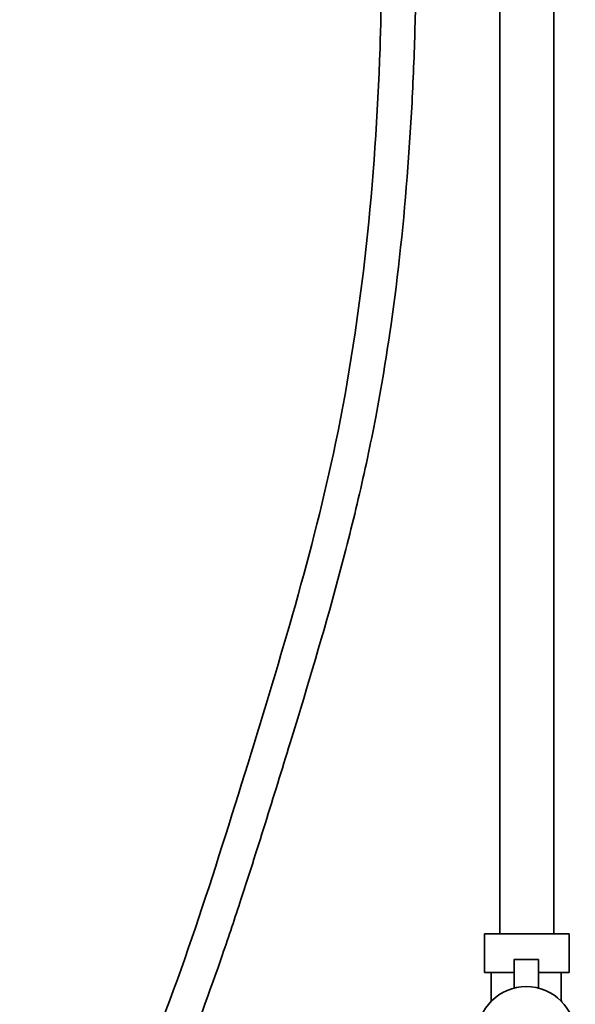
# Model space of a CAD drawing. Extents: x 14094 to 15360, y 3057 to 4648.
# Drawn here: x 14982 to 15208, y 3476 to 3878 of the extents above; entities that cross this region are included whole.
import ezdxf

# ---------------------------------------------------------------- set-up
doc = ezdxf.new("R2010")
doc.units = 0
doc.layers.get('0').update_dxf_attribs({"linetype": 'CONTINUOUS', "lineweight": 35})

msp = doc.modelspace()

# ---------------------------------------------------------------- linework, layer by layer
for p, q in [((15171.37, 3504.4), (15171.37, 3488.6)), ((15206, 3504.4), (15171.37, 3504.4)), ((15206, 3504.4), (15206, 3488.6)), ((15171.37, 3488.6), (15183.45, 3488.6)), ((15183.61, 3488.6), (15174.08, 3488.6)), ((15193.45, 3488.6), (15206, 3488.6)), ((15203.28, 3488.6), (15193.61, 3488.6))]:
    msp.add_line(p, q)
at = {"flags": 128}
msp.add_lwpolyline([(15193.45, 3493.8), (15193.3, 3493.8), (15192.88, 3493.8), (15192.19, 3493.8), (15191.29, 3493.8), (15190.22, 3493.8), (15189.05, 3493.8), (15187.85, 3493.8), (15186.68, 3493.8), (15185.61, 3493.8), (15184.71, 3493.8), (15184.02, 3493.8), (15183.59, 3493.8), (15183.45, 3493.8), (15183.59, 3493.8), (15184.02, 3493.8), (15184.7, 3493.8), (15185.61, 3493.8), (15186.67, 3493.8), (15187.84, 3493.8), (15189.05, 3493.8), (15190.22, 3493.8), (15191.29, 3493.8), (15192.19, 3493.8), (15192.87, 3493.8), (15193.3, 3493.8), (15193.45, 3493.8)], dxfattribs=at)
msp.add_circle((15188.46, 3462.8), 20)
for points in [[(15177.68, 3972.79), (15177.68, 3504.4)], [(15199.68, 3504.4), (15199.68, 3972.82)], [(15183.45, 3493.8), (15183.45, 3482.18)], [(15193.45, 3482.17), (15193.45, 3493.8)], [(15174.18, 3488.6), (15174.18, 3477.96)], [(15202.68, 3478.01), (15202.68, 3488.6)], [(15188.46, 3482.8), (15188.45, 3482.8)], [(15188.46, 3482.8), (15188.46, 3482.8)]]:
    msp.add_open_spline(points, degree=1)
msp.add_spline([(15129.62, 3971.58), (15128.77, 3865.96), (15110.61, 3704.64), (15074.9, 3574.04), (15027.92, 3438.74), (15003.43, 3291.34), (15070.73, 3240.87), (15108.11, 3268.46), (15093.1, 3382.95), (15103.52, 3409.98), (15121.57, 3438.49), (15148.12, 3456.11), (15160.49, 3456.38)], degree=3)
for points, knots in [([(15143.62, 3971.65), (15143.7, 3956.64), (15143.78, 3941.6), (15143.72, 3911.88), (15143.59, 3897.19), (15143, 3871.64), (15142.64, 3860.77), (15141.62, 3839.03), (15140.97, 3828.16), (15138.52, 3795.54), (15136.23, 3773.81), (15131.36, 3739.84), (15129.33, 3727.54), (15125.95, 3709.7), (15124.82, 3704.13), (15122.46, 3693.01), (15121.21, 3687.47), (15117.33, 3670.9), (15114.53, 3659.91), (15105.71, 3627.19), (15099.26, 3605.66), (15091.05, 3578.9), (15089.35, 3573.38), (15085.95, 3562.36), (15084.24, 3556.86), (15079.1, 3540.36), (15075.63, 3529.38), (15069.58, 3510.89), (15067.07, 3503.39), (15059.3, 3480.81), (15053.77, 3465.64), (15046.21, 3446.47), (15044.68, 3442.67), (15041.62, 3435.21), (15040.09, 3431.55), (15036.99, 3424.25), (15035.43, 3420.61), (15030.78, 3409.73), (15027.71, 3402.52), (15022.02, 3388.23), (15019.38, 3381.14), (15014.87, 3367.17), (15013, 3360.28), (15010.3, 3346.75), (15009.47, 3340.12), (15009.14, 3328.66), (15009.37, 3323.77), (15010.67, 3314.09), (15011.75, 3309.31), (15014.02, 3302.42), (15014.81, 3300.31), (15016.3, 3296.8), (15016.95, 3295.39), (15018.34, 3292.56), (15019.08, 3291.15), (15021.44, 3286.93), (15023.19, 3284.15), (15027.7, 3277.74), (15030.6, 3274.21), (15036.75, 3267.83), (15039.99, 3264.99), (15045.79, 3260.81), (15048.32, 3259.28), (15053.31, 3256.84), (15055.76, 3255.93), (15059.97, 3254.87), (15061.76, 3254.59), (15065.25, 3254.38), (15066.96, 3254.46), (15070.38, 3254.97), (15072.21, 3255.44), (15075.94, 3256.78), (15077.85, 3257.66), (15081.6, 3259.76), (15083.44, 3260.99), (15086.89, 3263.71), (15088.51, 3265.19), (15091.4, 3268.28), (15092.67, 3269.89), (15094.19, 3272.19), (15094.62, 3272.89), (15095.39, 3274.29), (15095.73, 3274.98), (15096.34, 3276.37), (15096.61, 3277.07), (15097.34, 3279.26), (15097.7, 3280.79), (15098.19, 3284.04), (15098.31, 3285.75), (15098.31, 3289.39), (15098.19, 3291.32), (15097.72, 3295.37), (15097.36, 3297.49), (15096.18, 3303.17), (15095.2, 3306.85), (15092.9, 3314.52), (15091.57, 3318.51), (15088.8, 3326.73), (15087.34, 3330.95), (15084.54, 3339.61), (15083.18, 3344.04), (15080.84, 3353.12), (15079.85, 3357.77), (15078.68, 3366.29), (15078.37, 3370.13), (15078.38, 3375.95), (15078.45, 3377.88), (15078.76, 3381.6), (15078.98, 3383.39), (15079.65, 3387.44), (15080.15, 3389.63), (15081.31, 3393.89), (15081.98, 3395.95), (15084.02, 3401.63), (15085.53, 3405.09), (15087.73, 3409.76), (15088.39, 3411.09), (15089.52, 3413.36), (15090, 3414.31), (15090.88, 3416.02), (15091.27, 3416.78), (15092.56, 3419.26), (15093.46, 3420.98), (15096.25, 3426.16), (15098.22, 3429.63), (15102.56, 3436.57), (15104.92, 3440.04), (15108.64, 3444.84), (15109.76, 3446.22), (15113.28, 3450.33), (15115.85, 3453.05), (15121.06, 3457.8), (15123.63, 3459.88), (15129.19, 3463.68), (15132.19, 3465.4), (15137.13, 3467.54), (15138.89, 3468.19), (15142, 3469.12), (15143.33, 3469.45), (15145.37, 3469.85), (15146.07, 3469.97), (15147.44, 3470.17), (15148.12, 3470.25), (15150.1, 3470.45), (15151.38, 3470.52), (15154.67, 3470.61), (15156.59, 3470.56), (15159.34, 3470.46), (15160.28, 3470.41), (15161.17, 3470.37)], [0, 0, 0, 0, 45.022827, 45.022827, 88.775538, 88.775538, 121.029438, 121.029438, 153.283337, 153.283337, 217.791136, 217.791136, 254.479345, 254.479345, 271.17377, 271.17377, 287.868195, 287.868195, 321.257044, 321.257044, 388.034743, 388.034743, 405.514624, 405.514624, 422.994505, 422.994505, 457.954266, 457.954266, 481.717159, 481.717159, 529.242944, 529.242944, 540.951862, 540.951862, 552.13809, 552.13809, 563.324318, 563.324318, 585.696775, 585.696775, 608.069231, 608.069231, 630.441688, 630.441688, 652.814144, 652.814144, 669.933716, 669.933716, 687.053289, 687.053289, 694.585132, 694.585132, 699.609412, 699.609412, 704.633692, 704.633692, 714.682251, 714.682251, 728.612655, 728.612655, 742.54306, 742.54306, 753.163364, 753.163364, 763.783668, 763.783668, 771.968135, 771.968135, 780.152602, 780.152602, 788.337069, 788.337069, 796.521536, 796.521536, 804.706002, 804.706002, 812.890469, 812.890469, 821.074936, 821.074936, 824.721581, 824.721581, 828.423095, 828.423095, 832.124608, 832.124608, 839.82318, 839.82318, 847.521751, 847.521751, 855.220323, 855.220323, 862.918895, 862.918895, 875.023191, 875.023191, 887.127487, 887.127487, 899.231784, 899.231784, 911.33608, 911.33608, 923.440376, 923.440376, 933.003282, 933.003282, 937.687072, 937.687072, 941.979405, 941.979405, 947.385109, 947.385109, 952.790813, 952.790813, 962.681457, 962.681457, 966.781446, 966.781446, 969.788061, 969.788061, 972.299429, 972.299429, 977.884969, 977.884969, 989.056048, 989.056048, 1000.227128, 1000.227128, 1004.769164, 1004.769164, 1013.853236, 1013.853236, 1021.482734, 1021.482734, 1029.112232, 1029.112232, 1033.078589, 1033.078589, 1035.885835, 1035.885835, 1037.311728, 1037.311728, 1038.737621, 1038.737621, 1041.589406, 1041.589406, 1046.3848, 1046.3848, 1049.016668, 1049.016668, 1049.016668, 1049.016668]), ([(15174.17, 3477.96), (15174.17, 3477.84), (15174.18, 3477.48), (15174.09, 3476.94), (15173.97, 3476.54), (15173.92, 3476.37)], [0, 0, 0, 0, 0.229027, 0.66544, 1, 1, 1, 1]), ([(15202.92, 3476.44), (15202.92, 3476.44), (15202.81, 3476.71), (15202.71, 3477.24), (15202.71, 3477.77), (15202.71, 3478.01)], [0, 0, 0, 0, 0.0156112, 0.5421517, 1, 1, 1, 1])]:
    msp.add_open_spline(points, degree=3, knots=knots)

doc.saveas('drawing.dxf')
